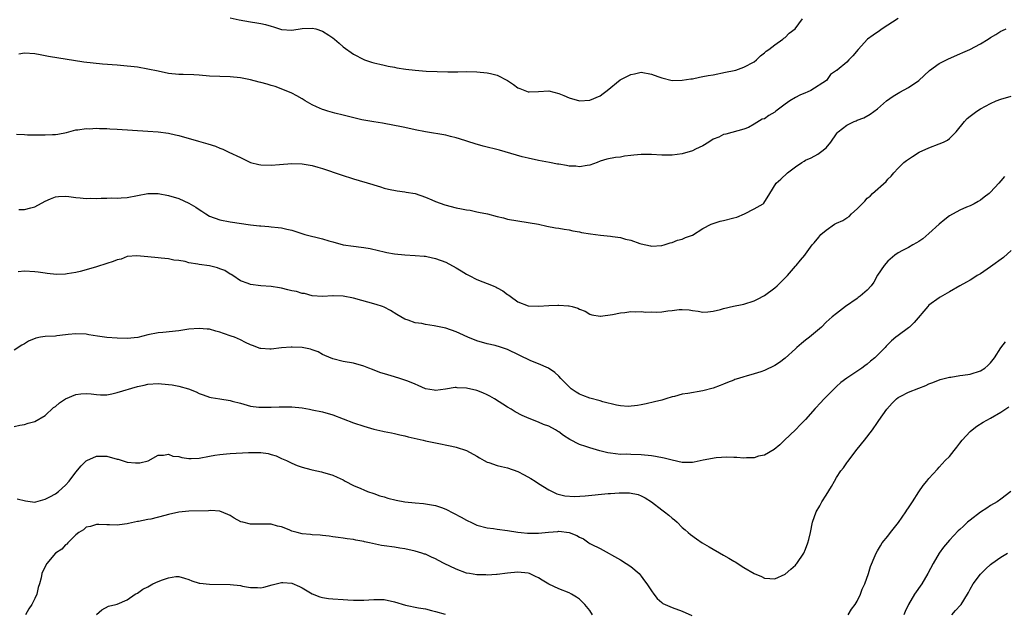
# Model space of a CAD drawing. Units: inches. Extents: x 2631000 to 2634000, y 1512000 to 1515000.
# Drawn here: x 2633520 to 2633712, y 1514793 to 1514909 of the extents above; entities that cross this region are included whole.
import ezdxf

# ---------------------------------------------------------------- set-up
doc = ezdxf.new("R2010")
doc.units = ezdxf.units.IN
doc.header["$MEASUREMENT"] = 0
doc.layers.add('LD26311512_10ft', color=254, linetype='Continuous')

msp = doc.modelspace()

# ---------------------------------------------------------------- linework, layer by layer
at = {"layer": 'LD26311512_10ft'}
for points, elevation in [([(2633691, 1514909.02), (2633687.87, 1514907), (2633687.35, 1514906.65), (2633686.17, 1514905.83), (2633685.03, 1514905), (2633683.2, 1514903), (2633682.21, 1514901.79), (2633681.39, 1514901), (2633681, 1514900.56), (2633679.14, 1514899), (2633679.05, 1514898.95), (2633679, 1514898.89), (2633677.84, 1514898.16), (2633677.07, 1514897), (2633674.03, 1514895), (2633673.29, 1514894.71), (2633673, 1514894.57), (2633671.88, 1514894.12), (2633671, 1514893.65), (2633669.93, 1514893), (2633669, 1514892.38), (2633667.18, 1514891), (2633667, 1514890.84), (2633665.83, 1514890.17), (2633665, 1514889.54), (2633664.57, 1514889.43), (2633663, 1514888.49), (2633661.86, 1514887.86), (2633661, 1514887.49), (2633657.47, 1514886.53), (2633657, 1514886.49), (2633656.08, 1514885.92), (2633655, 1514885.56), (2633654.14, 1514885), (2633653, 1514884.29), (2633651.6, 1514883.6), (2633651, 1514883.29), (2633649, 1514882.73), (2633647, 1514882.46), (2633645.58, 1514882.42), (2633645, 1514882.42), (2633643, 1514882.55), (2633641, 1514882.6), (2633639.54, 1514882.46), (2633639, 1514882.38), (2633637.76, 1514882.24), (2633637, 1514882.07), (2633636.01, 1514881.99), (2633634.33, 1514881.67), (2633633, 1514881.26), (2633632.42, 1514881), (2633631, 1514880.48), (2633630.46, 1514880.46), (2633629, 1514880.16), (2633628.28, 1514880.28), (2633627, 1514880.33), (2633626.44, 1514880.44), (2633625, 1514880.68), (2633624.72, 1514880.72), (2633623.13, 1514881), (2633621, 1514881.4), (2633619, 1514881.84), (2633617.86, 1514882.14), (2633613.41, 1514883.41), (2633610.22, 1514884.22), (2633608.67, 1514884.67), (2633605.65, 1514885.65), (2633605, 1514885.85), (2633603.91, 1514886.09), (2633603, 1514886.33), (2633599, 1514886.97), (2633597, 1514887.38), (2633595, 1514887.84), (2633594.03, 1514888.03), (2633593, 1514888.25), (2633590.65, 1514888.65), (2633589, 1514888.9), (2633586.66, 1514889.34), (2633584.06, 1514889.94), (2633583, 1514890.22), (2633581.39, 1514890.61), (2633580.01, 1514891), (2633579.25, 1514891.25), (2633579, 1514891.34), (2633577.85, 1514891.85), (2633577, 1514892.25), (2633575.63, 1514893), (2633575, 1514893.4), (2633574, 1514894), (2633573, 1514894.51), (2633571.25, 1514895.25), (2633569.78, 1514895.78), (2633569, 1514895.99), (2633568.25, 1514896.25), (2633567, 1514896.56), (2633566.67, 1514896.67), (2633565, 1514897.08), (2633563, 1514897.49), (2633561, 1514897.69), (2633559, 1514897.74), (2633557, 1514897.83), (2633555, 1514897.99), (2633553.95, 1514898.05), (2633551.87, 1514898.13), (2633551, 1514898.15), (2633549, 1514898.37), (2633547, 1514898.78), (2633545, 1514899.21), (2633543, 1514899.54), (2633541.69, 1514899.69), (2633541, 1514899.78), (2633539, 1514899.96), (2633536.18, 1514900.18), (2633534.35, 1514900.35), (2633532.57, 1514900.57), (2633525.67, 1514901.67), (2633524.03, 1514901.97), (2633523, 1514902.14), (2633521, 1514902.3), (2633519.88, 1514902.12)], 8390), ([(2633561, 1514909.17), (2633562.76, 1514908.76), (2633565, 1514908.4), (2633566.23, 1514908.23), (2633567, 1514908.09), (2633567.89, 1514907.89), (2633569, 1514907.54), (2633569.43, 1514907.43), (2633571, 1514906.91), (2633573, 1514906.79), (2633575, 1514907.1), (2633577, 1514907.17), (2633577.67, 1514907), (2633579, 1514906.6), (2633580.23, 1514905.77), (2633581, 1514905.28), (2633581.34, 1514905), (2633582.21, 1514904.21), (2633583, 1514903.54), (2633585, 1514902.13), (2633587, 1514901.08), (2633587.18, 1514901), (2633588.53, 1514900.53), (2633589, 1514900.41), (2633590.13, 1514900.13), (2633591, 1514899.97), (2633591.79, 1514899.79), (2633593, 1514899.59), (2633593.47, 1514899.47), (2633595.2, 1514899.2), (2633597, 1514898.98), (2633599.18, 1514898.82), (2633601.3, 1514898.7), (2633603.36, 1514898.64), (2633605, 1514898.67), (2633605.34, 1514898.66), (2633607, 1514898.7), (2633609, 1514898.66), (2633611, 1514898.49), (2633611.69, 1514898.31), (2633613, 1514898.01), (2633614.96, 1514896.96), (2633616.18, 1514896.18), (2633617, 1514895.54), (2633617.4, 1514895.4), (2633618.39, 1514895), (2633619, 1514894.8), (2633619.22, 1514894.78), (2633621, 1514894.86), (2633623, 1514894.97), (2633625, 1514894.45), (2633625.96, 1514894.04), (2633627, 1514893.58), (2633629, 1514893.04), (2633631, 1514893.16), (2633633, 1514894.02), (2633633.58, 1514894.42), (2633634.37, 1514895), (2633636.92, 1514897.08), (2633638.22, 1514897.78), (2633639, 1514898.16), (2633639.7, 1514898.3), (2633641, 1514898.59), (2633643, 1514898.21), (2633644.22, 1514897.78), (2633645, 1514897.48), (2633647, 1514897), (2633649, 1514897.01), (2633650.69, 1514897.31), (2633651, 1514897.33), (2633652.36, 1514897.64), (2633653, 1514897.73), (2633654.05, 1514897.95), (2633655, 1514898.1), (2633657.43, 1514898.57), (2633659.08, 1514898.92), (2633659.43, 1514899), (2633661, 1514899.54), (2633663, 1514900.63), (2633663.45, 1514901), (2633664.2, 1514901.8), (2633665, 1514902.34), (2633665.32, 1514902.68), (2633665.81, 1514903), (2633667, 1514903.94), (2633668.56, 1514905), (2633668.78, 1514905.22), (2633669, 1514905.34), (2633669.81, 1514906.19), (2633670.96, 1514907), (2633672.4, 1514909)], 8400), ([(2633519.46, 1514886.54), (2633521, 1514886.44), (2633521.58, 1514886.42), (2633523.62, 1514886.38), (2633525, 1514886.38), (2633526.47, 1514886.47), (2633527, 1514886.47), (2633527.5, 1514886.5), (2633529.14, 1514886.86), (2633529.6, 1514887), (2633531, 1514887.35), (2633531.37, 1514887.37), (2633533, 1514887.62), (2633533.59, 1514887.59), (2633535, 1514887.67), (2633535.62, 1514887.62), (2633537, 1514887.61), (2633537.57, 1514887.57), (2633539, 1514887.51), (2633545, 1514887.14), (2633547, 1514887), (2633549, 1514886.73), (2633550.39, 1514886.39), (2633551, 1514886.25), (2633554.86, 1514885.14), (2633556.66, 1514884.66), (2633558.17, 1514884.17), (2633559, 1514883.81), (2633559.59, 1514883.59), (2633560.75, 1514883), (2633563, 1514882.02), (2633565, 1514881.04), (2633566.61, 1514880.61), (2633567, 1514880.54), (2633569, 1514880.48), (2633570.65, 1514880.65), (2633573, 1514880.85), (2633575, 1514880.79), (2633577, 1514880.43), (2633578.09, 1514880.09), (2633579, 1514879.84), (2633582.6, 1514878.6), (2633585, 1514877.83), (2633588.75, 1514876.75), (2633589, 1514876.66), (2633590.28, 1514876.29), (2633591, 1514876.05), (2633591.83, 1514875.83), (2633593.49, 1514875.49), (2633595, 1514875.34), (2633595.27, 1514875.27), (2633597, 1514874.99), (2633599, 1514874.24), (2633600.27, 1514873.73), (2633601, 1514873.41), (2633602.77, 1514872.77), (2633605, 1514872.22), (2633606.03, 1514872.03), (2633607, 1514871.82), (2633607.71, 1514871.71), (2633609, 1514871.43), (2633609.37, 1514871.37), (2633611.08, 1514871), (2633613, 1514870.52), (2633614.23, 1514870.23), (2633615, 1514870.01), (2633617, 1514869.64), (2633619, 1514869.35), (2633621, 1514869), (2633622.64, 1514868.64), (2633624.33, 1514868.33), (2633625, 1514868.26), (2633626.04, 1514868.04), (2633627, 1514867.92), (2633627.72, 1514867.72), (2633629, 1514867.51), (2633629.41, 1514867.41), (2633631.14, 1514867.14), (2633633.11, 1514866.89), (2633635, 1514866.68), (2633635.41, 1514866.59), (2633637, 1514866.39), (2633637.92, 1514866.08), (2633639, 1514865.91), (2633640.75, 1514865.25), (2633641, 1514865.21), (2633641.89, 1514865), (2633642.83, 1514864.83), (2633643, 1514864.76), (2633645, 1514864.88), (2633645.49, 1514865), (2633646.63, 1514865.37), (2633647, 1514865.42), (2633648.09, 1514865.91), (2633649, 1514866.08), (2633649.59, 1514866.41), (2633651, 1514866.9), (2633653, 1514868.15), (2633654.6, 1514869), (2633655, 1514869.16), (2633656.38, 1514869.62), (2633657, 1514869.73), (2633659, 1514870.24), (2633659.59, 1514870.41), (2633661.11, 1514871), (2633663, 1514871.97), (2633664.73, 1514873), (2633664.87, 1514873.13), (2633666.02, 1514875), (2633667.29, 1514877), (2633668.2, 1514877.8), (2633669.46, 1514879), (2633671, 1514880.17), (2633672.26, 1514881), (2633672.73, 1514881.27), (2633673, 1514881.48), (2633674.06, 1514881.94), (2633675.36, 1514882.64), (2633675.92, 1514883), (2633677, 1514883.86), (2633677.91, 1514885), (2633679, 1514886.6), (2633679.17, 1514886.83), (2633679.32, 1514887), (2633681, 1514888.31), (2633682.46, 1514889), (2633682.86, 1514889.14), (2633683, 1514889.23), (2633684.32, 1514889.68), (2633685.56, 1514890.44), (2633687, 1514891.49), (2633688.75, 1514893), (2633690.06, 1514893.94), (2633691, 1514894.48), (2633691.31, 1514894.69), (2633693, 1514895.6), (2633695, 1514896.95), (2633697.1, 1514898.9), (2633699, 1514900.27), (2633700.8, 1514901.2), (2633703, 1514902.16), (2633703.6, 1514902.41), (2633704.96, 1514903), (2633707, 1514904.1), (2633708.53, 1514905), (2633709, 1514905.32), (2633710.04, 1514905.96), (2633711, 1514906.57), (2633711.29, 1514906.71), (2633712, 1514907)], 8380), ([(2633519.9, 1514871.9), (2633521, 1514871.88), (2633522.22, 1514872.22), (2633523, 1514872.37), (2633525, 1514873.48), (2633526.03, 1514873.97), (2633527, 1514874.33), (2633527.61, 1514874.39), (2633529, 1514874.45), (2633529.61, 1514874.39), (2633531, 1514874.2), (2633531.85, 1514874.15), (2633533, 1514874.04), (2633533.93, 1514874.07), (2633535, 1514874.04), (2633535.9, 1514874.1), (2633537, 1514874.06), (2633537.88, 1514874.12), (2633539, 1514874.08), (2633539.83, 1514874.17), (2633541, 1514874.22), (2633545, 1514874.98), (2633547, 1514874.96), (2633549, 1514874.57), (2633551, 1514874), (2633553, 1514873.13), (2633554.34, 1514872.34), (2633555, 1514871.85), (2633555.53, 1514871.53), (2633556.26, 1514871), (2633557, 1514870.56), (2633559, 1514869.84), (2633561, 1514869.47), (2633565, 1514868.91), (2633566.71, 1514868.71), (2633567, 1514868.67), (2633568.57, 1514868.57), (2633569, 1514868.5), (2633570.39, 1514868.39), (2633571, 1514868.29), (2633572.07, 1514868.07), (2633573, 1514867.83), (2633575.54, 1514867), (2633579, 1514866.17), (2633580.22, 1514865.78), (2633581, 1514865.55), (2633583, 1514864.99), (2633585, 1514864.71), (2633586.54, 1514864.54), (2633587, 1514864.47), (2633588.25, 1514864.25), (2633589.89, 1514863.89), (2633591, 1514863.61), (2633591.53, 1514863.53), (2633593, 1514863.23), (2633595.02, 1514863.02), (2633597, 1514862.93), (2633598.77, 1514862.77), (2633599, 1514862.76), (2633599.29, 1514862.71), (2633601, 1514862.34), (2633603, 1514861.6), (2633605, 1514860.52), (2633605.96, 1514859.96), (2633607, 1514859.31), (2633607.54, 1514859), (2633609, 1514858.22), (2633612.17, 1514857), (2633612.76, 1514856.76), (2633613, 1514856.64), (2633614.07, 1514856.07), (2633615, 1514855.34), (2633615.22, 1514855.22), (2633615.48, 1514855), (2633617, 1514853.87), (2633619, 1514853.14), (2633621, 1514853.04), (2633623, 1514853.16), (2633624.76, 1514853.24), (2633625, 1514853.27), (2633626.88, 1514853.12), (2633627, 1514853.13), (2633627.55, 1514853), (2633628.7, 1514852.7), (2633629, 1514852.49), (2633630.1, 1514852.1), (2633631, 1514851.5), (2633631.4, 1514851.4), (2633633, 1514851.09), (2633633.09, 1514851.09), (2633635.42, 1514851.42), (2633637, 1514851.76), (2633637.84, 1514851.84), (2633639, 1514852.04), (2633639.94, 1514851.94), (2633641, 1514852.03), (2633641.88, 1514851.88), (2633643, 1514851.93), (2633643.92, 1514851.92), (2633645, 1514851.98), (2633646.16, 1514852.16), (2633647, 1514852.24), (2633648.41, 1514852.41), (2633649, 1514852.42), (2633650.32, 1514852.32), (2633651, 1514852.21), (2633652.07, 1514852.07), (2633653, 1514851.88), (2633653.95, 1514851.95), (2633655, 1514852.06), (2633656.41, 1514852.41), (2633657, 1514852.62), (2633658.95, 1514853.05), (2633660.62, 1514853.38), (2633661, 1514853.43), (2633663, 1514854.07), (2633663.61, 1514854.39), (2633665, 1514855.15), (2633667, 1514856.64), (2633667.46, 1514857), (2633669, 1514858.57), (2633669.46, 1514859), (2633671, 1514860.85), (2633671.16, 1514861), (2633672.02, 1514861.98), (2633672.85, 1514863), (2633673, 1514863.19), (2633674.28, 1514865), (2633674.63, 1514865.37), (2633675.54, 1514866.46), (2633675.95, 1514867), (2633677, 1514867.84), (2633678.62, 1514869), (2633679, 1514869.19), (2633680.24, 1514869.76), (2633681, 1514870.27), (2633681.47, 1514870.53), (2633681.91, 1514871), (2633683, 1514871.97), (2633683.98, 1514873), (2633684.5, 1514873.5), (2633685, 1514874.05), (2633685.55, 1514874.45), (2633686.01, 1514875), (2633688.65, 1514877.35), (2633689, 1514877.79), (2633689.66, 1514878.34), (2633690.19, 1514879), (2633691, 1514879.94), (2633692.14, 1514881), (2633692.62, 1514881.38), (2633693, 1514881.68), (2633693.79, 1514882.21), (2633695.06, 1514883), (2633697, 1514883.88), (2633699, 1514884.63), (2633699.82, 1514885), (2633700.61, 1514885.39), (2633701, 1514885.7), (2633702.27, 1514887), (2633703.89, 1514889), (2633704.45, 1514889.55), (2633705, 1514890.04), (2633706.3, 1514891), (2633707, 1514891.44), (2633709, 1514892.5), (2633710.07, 1514893), (2633711, 1514893.36), (2633713, 1514893.95)], 8370), ([(2633711.71, 1514878.29), (2633711, 1514877.48), (2633710.61, 1514877), (2633709, 1514875.23), (2633708.73, 1514875), (2633707.74, 1514874.26), (2633707, 1514873.66), (2633706.55, 1514873.45), (2633705.78, 1514873), (2633705, 1514872.6), (2633704.3, 1514872.3), (2633703, 1514871.77), (2633701, 1514870.62), (2633700.07, 1514869.93), (2633699, 1514869), (2633697, 1514867.17), (2633695.83, 1514866.17), (2633695, 1514865.63), (2633694.6, 1514865.4), (2633693.84, 1514865), (2633693, 1514864.48), (2633691.87, 1514863.87), (2633691, 1514863.42), (2633690.36, 1514863), (2633689, 1514861.84), (2633688.29, 1514861), (2633687, 1514859.08), (2633686.26, 1514857.74), (2633685.74, 1514857), (2633685, 1514856.19), (2633683.58, 1514855), (2633683.25, 1514854.75), (2633683, 1514854.56), (2633680.73, 1514853), (2633679, 1514851.66), (2633678.18, 1514851), (2633677.55, 1514850.45), (2633677, 1514849.93), (2633676.06, 1514849), (2633673.75, 1514847), (2633673, 1514846.44), (2633672.2, 1514845.8), (2633671.31, 1514845), (2633671, 1514844.74), (2633669.04, 1514842.96), (2633667.89, 1514842.11), (2633667, 1514841.51), (2633665, 1514840.54), (2633664.29, 1514840.29), (2633663, 1514839.89), (2633661.42, 1514839.42), (2633661, 1514839.33), (2633659.93, 1514839), (2633659.23, 1514838.77), (2633659, 1514838.65), (2633657.78, 1514838.22), (2633657, 1514837.85), (2633656.35, 1514837.65), (2633655, 1514837.13), (2633653, 1514836.6), (2633650.05, 1514836.05), (2633649, 1514835.9), (2633647.51, 1514835.51), (2633647, 1514835.42), (2633645.78, 1514835), (2633645, 1514834.78), (2633643.58, 1514834.42), (2633641.96, 1514834.04), (2633641, 1514833.87), (2633640.29, 1514833.71), (2633638.44, 1514833.56), (2633637, 1514833.67), (2633636.21, 1514833.79), (2633633.56, 1514834.44), (2633633, 1514834.62), (2633631, 1514835.17), (2633629.67, 1514835.67), (2633629, 1514835.96), (2633628.33, 1514836.33), (2633627.36, 1514837), (2633627, 1514837.33), (2633625.36, 1514839), (2633625, 1514839.41), (2633624.18, 1514840.18), (2633622.98, 1514840.98), (2633621, 1514841.85), (2633619.55, 1514842.45), (2633615, 1514844.63), (2633613.22, 1514845.22), (2633613, 1514845.3), (2633612.59, 1514845.41), (2633611, 1514845.74), (2633609, 1514846.3), (2633607.29, 1514847), (2633605.74, 1514847.74), (2633605, 1514848.06), (2633603, 1514848.75), (2633600.74, 1514849.26), (2633599, 1514849.52), (2633598.34, 1514849.66), (2633597, 1514849.84), (2633595.67, 1514850.33), (2633595, 1514850.54), (2633594.25, 1514851), (2633593.45, 1514851.45), (2633592.22, 1514852.22), (2633591, 1514852.85), (2633590.63, 1514853), (2633589.4, 1514853.4), (2633585, 1514854.62), (2633583, 1514855.01), (2633581.06, 1514855.06), (2633581, 1514855.07), (2633579, 1514854.96), (2633577, 1514855.09), (2633575.51, 1514855.51), (2633575, 1514855.53), (2633573.91, 1514855.91), (2633573, 1514856.05), (2633572.25, 1514856.25), (2633571, 1514856.56), (2633570.6, 1514856.6), (2633569, 1514856.87), (2633567, 1514857.02), (2633565, 1514857.28), (2633564.53, 1514857.47), (2633563, 1514858), (2633561.53, 1514859), (2633561.21, 1514859.21), (2633561, 1514859.3), (2633559.98, 1514859.98), (2633559, 1514860.34), (2633558.53, 1514860.53), (2633557, 1514860.9), (2633555, 1514861.19), (2633554.75, 1514861.25), (2633553, 1514861.51), (2633552.27, 1514861.73), (2633551, 1514861.95), (2633550.04, 1514862.04), (2633549, 1514862.29), (2633547.58, 1514862.42), (2633547, 1514862.45), (2633545, 1514862.65), (2633542.88, 1514862.88), (2633541, 1514862.72), (2633539.81, 1514862.19), (2633539, 1514862.07), (2633538.28, 1514861.72), (2633537, 1514861.37), (2633535, 1514860.74), (2633533, 1514860.13), (2633531.8, 1514859.8), (2633531, 1514859.6), (2633529.32, 1514859.32), (2633529, 1514859.29), (2633527.24, 1514859.24), (2633525.4, 1514859.4), (2633525, 1514859.48), (2633523.66, 1514859.66), (2633523, 1514859.77), (2633521, 1514859.88), (2633519.75, 1514859.75)], 8360), ([(2633713, 1514863.86), (2633711.47, 1514862.53), (2633709, 1514860.71), (2633707, 1514859.38), (2633706.4, 1514859), (2633705.56, 1514858.44), (2633705, 1514858.14), (2633704.3, 1514857.7), (2633702.99, 1514856.99), (2633701, 1514855.82), (2633699.2, 1514854.8), (2633699, 1514854.7), (2633697, 1514853.25), (2633696.75, 1514853), (2633694.14, 1514849.86), (2633693.22, 1514849), (2633693, 1514848.82), (2633691, 1514847.38), (2633690.57, 1514847), (2633689.7, 1514846.3), (2633688.7, 1514845.3), (2633688.45, 1514845), (2633687, 1514843.51), (2633686.46, 1514843), (2633685.63, 1514842.37), (2633685, 1514841.77), (2633684.53, 1514841.47), (2633683.96, 1514841), (2633681, 1514839.02), (2633679.82, 1514838.18), (2633679, 1514837.43), (2633678.56, 1514837), (2633676.62, 1514835), (2633675.8, 1514834.2), (2633675, 1514833.26), (2633674.85, 1514833.15), (2633673, 1514831.03), (2633671.97, 1514830.04), (2633671, 1514828.99), (2633668.87, 1514827), (2633667.95, 1514826.05), (2633666.86, 1514825.14), (2633665, 1514824.09), (2633663.85, 1514823.85), (2633663, 1514823.57), (2633661.52, 1514823.52), (2633661, 1514823.46), (2633659.58, 1514823.58), (2633659, 1514823.58), (2633657.69, 1514823.69), (2633655.57, 1514823.57), (2633653.09, 1514823.09), (2633651.29, 1514822.71), (2633651, 1514822.66), (2633649, 1514822.64), (2633647, 1514823.06), (2633645.45, 1514823.45), (2633643.77, 1514823.77), (2633643, 1514823.9), (2633641, 1514824.15), (2633639, 1514824.22), (2633638.23, 1514824.23), (2633637, 1514824.21), (2633635, 1514824.42), (2633634.51, 1514824.51), (2633632.92, 1514824.92), (2633631, 1514825.46), (2633630.26, 1514825.74), (2633629, 1514826.13), (2633627.13, 1514827.13), (2633625.91, 1514827.91), (2633625, 1514828.59), (2633624.73, 1514828.73), (2633624.31, 1514829), (2633623, 1514829.69), (2633622.02, 1514830.02), (2633621, 1514830.49), (2633619.18, 1514831.18), (2633617.81, 1514831.81), (2633616.49, 1514832.49), (2633615.68, 1514833), (2633615, 1514833.39), (2633612.48, 1514835), (2633611.53, 1514835.53), (2633611, 1514835.8), (2633610.16, 1514836.16), (2633609, 1514836.62), (2633607, 1514837.11), (2633605.18, 1514837.18), (2633605, 1514837.2), (2633604.8, 1514837.2), (2633602.89, 1514836.89), (2633601, 1514836.67), (2633600.69, 1514836.69), (2633599, 1514837), (2633597.62, 1514837.62), (2633597, 1514837.86), (2633595.56, 1514838.44), (2633595, 1514838.68), (2633594.05, 1514839), (2633593, 1514839.32), (2633591.67, 1514839.67), (2633590.16, 1514840.16), (2633588.7, 1514840.7), (2633588, 1514841), (2633587, 1514841.4), (2633585, 1514841.99), (2633583, 1514842.32), (2633581, 1514842.78), (2633579.47, 1514843.47), (2633579, 1514843.65), (2633578.14, 1514844.14), (2633577, 1514844.58), (2633576.68, 1514844.68), (2633575, 1514845.04), (2633573.09, 1514845.09), (2633572.89, 1514845.11), (2633571, 1514844.93), (2633569, 1514844.71), (2633568.72, 1514844.72), (2633567, 1514844.82), (2633566.85, 1514844.85), (2633565.39, 1514845.39), (2633565, 1514845.52), (2633564.03, 1514845.97), (2633563, 1514846.48), (2633561.83, 1514847), (2633561.23, 1514847.23), (2633559.74, 1514847.74), (2633559, 1514848.03), (2633558.21, 1514848.21), (2633557, 1514848.55), (2633556.57, 1514848.57), (2633555, 1514848.73), (2633553, 1514848.56), (2633551, 1514848.24), (2633547.93, 1514847.93), (2633547, 1514847.89), (2633545, 1514847.46), (2633543.04, 1514846.96), (2633541, 1514846.78), (2633539, 1514846.82), (2633537.03, 1514846.97), (2633535.21, 1514847.21), (2633533.49, 1514847.49), (2633533, 1514847.58), (2633531, 1514847.68), (2633529.52, 1514847.52), (2633529, 1514847.45), (2633527.28, 1514847.28), (2633527, 1514847.24), (2633525, 1514847.14), (2633524.11, 1514847), (2633523.18, 1514846.82), (2633521.77, 1514846.23), (2633521, 1514845.73), (2633520.5, 1514845.5), (2633519, 1514844.52)], 8350), ([(2633519, 1514829.63), (2633520.11, 1514829.89), (2633521, 1514830.03), (2633521.71, 1514830.29), (2633523, 1514830.61), (2633525, 1514831.8), (2633526.66, 1514833.34), (2633527, 1514833.56), (2633527.78, 1514834.22), (2633528.96, 1514835), (2633531, 1514835.84), (2633531.99, 1514835.99), (2633533, 1514836.07), (2633533.99, 1514835.99), (2633535, 1514835.84), (2633535.8, 1514835.8), (2633537, 1514835.81), (2633538, 1514836), (2633539, 1514836.26), (2633543, 1514837.41), (2633544.31, 1514837.69), (2633545, 1514837.87), (2633547, 1514837.99), (2633549, 1514837.82), (2633549.73, 1514837.73), (2633551, 1514837.49), (2633552.94, 1514836.94), (2633554.37, 1514836.37), (2633555, 1514836.08), (2633555.78, 1514835.78), (2633557, 1514835.36), (2633557.29, 1514835.29), (2633559, 1514835), (2633561, 1514834.72), (2633561.4, 1514834.6), (2633563, 1514834.18), (2633565, 1514833.61), (2633566.57, 1514833.43), (2633567, 1514833.37), (2633568.62, 1514833.38), (2633569, 1514833.37), (2633570.55, 1514833.45), (2633573, 1514833.49), (2633575, 1514833.3), (2633576.45, 1514833), (2633577, 1514832.9), (2633579, 1514832.49), (2633581, 1514831.93), (2633585, 1514830.36), (2633587, 1514829.69), (2633589, 1514829.11), (2633590.75, 1514828.75), (2633591, 1514828.67), (2633592.42, 1514828.42), (2633593, 1514828.29), (2633594.04, 1514828.04), (2633595, 1514827.84), (2633595.66, 1514827.66), (2633598.6, 1514827), (2633599, 1514826.88), (2633601, 1514826.43), (2633604.17, 1514825.83), (2633605, 1514825.64), (2633607, 1514824.97), (2633609, 1514823.86), (2633609.52, 1514823.52), (2633610.44, 1514823), (2633611, 1514822.72), (2633611.38, 1514822.62), (2633613, 1514822.06), (2633613.83, 1514821.83), (2633615, 1514821.57), (2633617, 1514820.87), (2633618.23, 1514820.23), (2633619.52, 1514819.52), (2633620.35, 1514819), (2633621, 1514818.55), (2633623, 1514817.32), (2633624.56, 1514816.56), (2633626.15, 1514816.15), (2633628.02, 1514816.02), (2633630.13, 1514816.13), (2633634.59, 1514816.59), (2633635, 1514816.6), (2633636.74, 1514816.74), (2633637, 1514816.73), (2633638.72, 1514816.72), (2633640.39, 1514816.39), (2633641, 1514816.14), (2633641.77, 1514815.77), (2633643.03, 1514815), (2633645, 1514813.4), (2633645.56, 1514813), (2633646.36, 1514812.36), (2633647, 1514811.8), (2633647.47, 1514811.47), (2633647.98, 1514811), (2633649, 1514810.01), (2633649.54, 1514809.54), (2633650.11, 1514809), (2633650.6, 1514808.6), (2633651.76, 1514807.76), (2633652.87, 1514807), (2633654.23, 1514806.23), (2633657, 1514804.59), (2633658.03, 1514804.03), (2633659, 1514803.41), (2633659.28, 1514803.28), (2633661, 1514802.22), (2633663, 1514801.05), (2633664.44, 1514800.44), (2633665, 1514800.11), (2633666.06, 1514800.06), (2633667, 1514799.97), (2633669, 1514800.89), (2633670.12, 1514801.88), (2633671, 1514802.63), (2633671.18, 1514802.82), (2633671.31, 1514803), (2633672.64, 1514805), (2633673, 1514805.79), (2633673.45, 1514807), (2633673.62, 1514807.62), (2633673.94, 1514809), (2633674.33, 1514811), (2633675.02, 1514813), (2633675.77, 1514814.23), (2633676.18, 1514815), (2633677, 1514816.29), (2633678.03, 1514817.97), (2633678.6, 1514819), (2633679, 1514819.69), (2633679.87, 1514821), (2633680.38, 1514821.62), (2633681, 1514822.57), (2633681.2, 1514822.8), (2633683, 1514825.2), (2633684.47, 1514827), (2633685.99, 1514829), (2633687, 1514830.44), (2633687.22, 1514830.78), (2633688.79, 1514833), (2633689.83, 1514834.17), (2633690.67, 1514835), (2633691, 1514835.26), (2633691.52, 1514835.52), (2633693, 1514836.33), (2633695, 1514837.11), (2633696.37, 1514837.63), (2633697, 1514837.93), (2633697.78, 1514838.22), (2633699.21, 1514838.79), (2633701, 1514839.25), (2633701.25, 1514839.25), (2633703, 1514839.56), (2633703.61, 1514839.61), (2633705, 1514839.85), (2633707, 1514840.48), (2633707.84, 1514841), (2633708.47, 1514841.53), (2633709, 1514842.06), (2633709.77, 1514843), (2633711, 1514844.96), (2633711.86, 1514846.14)], 8340), ([(2633681.25, 1514793), (2633681.93, 1514794.07), (2633682.64, 1514795), (2633683, 1514795.66), (2633683.68, 1514797), (2633684.02, 1514797.98), (2633684.49, 1514799), (2633685.2, 1514801), (2633685.61, 1514802.39), (2633686.54, 1514804.54), (2633686.72, 1514805), (2633687, 1514805.45), (2633687.57, 1514806.43), (2633687.91, 1514807), (2633689, 1514808.3), (2633689.5, 1514809), (2633691.05, 1514810.95), (2633692.48, 1514813), (2633692.66, 1514813.34), (2633693, 1514813.82), (2633693.78, 1514815), (2633695, 1514816.94), (2633695.84, 1514818.16), (2633696.56, 1514819), (2633697, 1514819.55), (2633698.65, 1514821.35), (2633699, 1514821.72), (2633700.16, 1514823), (2633701, 1514823.83), (2633701.89, 1514825), (2633702.4, 1514825.6), (2633703, 1514826.37), (2633703.47, 1514827), (2633705, 1514828.67), (2633705.39, 1514829), (2633706.29, 1514829.71), (2633707.54, 1514830.46), (2633709, 1514831.24), (2633711, 1514832.45), (2633712.54, 1514833.46)], 8330), ([(2633519.57, 1514815.57), (2633521.17, 1514815.17), (2633523, 1514814.94), (2633523.18, 1514815), (2633525, 1514815.49), (2633525.94, 1514815.94), (2633527, 1514816.54), (2633527.59, 1514817), (2633529, 1514818.19), (2633529.71, 1514819), (2633531, 1514820.72), (2633532.03, 1514821.97), (2633533, 1514822.94), (2633533.11, 1514823), (2633535, 1514823.88), (2633535.84, 1514823.84), (2633537, 1514823.86), (2633539, 1514823.3), (2633539.25, 1514823.25), (2633539.98, 1514823), (2633541, 1514822.72), (2633542.6, 1514822.6), (2633543, 1514822.54), (2633543.43, 1514822.57), (2633545.03, 1514822.97), (2633547, 1514824.03), (2633548.03, 1514824.03), (2633549, 1514824.24), (2633549.89, 1514823.89), (2633551, 1514823.79), (2633551.62, 1514823.62), (2633553, 1514823.43), (2633553.44, 1514823.44), (2633555, 1514823.5), (2633557, 1514823.88), (2633558.04, 1514824.04), (2633559, 1514824.22), (2633560.33, 1514824.33), (2633561, 1514824.4), (2633564.59, 1514824.59), (2633566.61, 1514824.61), (2633567, 1514824.57), (2633568.39, 1514824.39), (2633569, 1514824.19), (2633569.94, 1514823.94), (2633571, 1514823.42), (2633571.31, 1514823.31), (2633572, 1514823), (2633573, 1514822.48), (2633574.06, 1514822.06), (2633575, 1514821.72), (2633576.71, 1514821.29), (2633577, 1514821.2), (2633578.79, 1514820.79), (2633579, 1514820.76), (2633581, 1514820.17), (2633581.81, 1514819.81), (2633583, 1514819.24), (2633583.41, 1514819), (2633585, 1514818.18), (2633586.45, 1514817.55), (2633587, 1514817.3), (2633587.77, 1514817), (2633589, 1514816.62), (2633590.17, 1514816.17), (2633591, 1514815.94), (2633591.67, 1514815.67), (2633593.29, 1514815.29), (2633595.02, 1514814.98), (2633597, 1514814.77), (2633598.65, 1514814.65), (2633601, 1514814.26), (2633602.15, 1514813.85), (2633603, 1514813.57), (2633606, 1514812), (2633607, 1514811.4), (2633607.29, 1514811.29), (2633607.84, 1514811), (2633609, 1514810.46), (2633611, 1514809.94), (2633612.24, 1514809.76), (2633613, 1514809.68), (2633615, 1514809.43), (2633617, 1514809.09), (2633617.64, 1514809), (2633618.86, 1514808.86), (2633621, 1514808.85), (2633622.94, 1514809.06), (2633624.77, 1514809.23), (2633625, 1514809.26), (2633627, 1514809.03), (2633628.45, 1514808.45), (2633629, 1514808.09), (2633629.76, 1514807.76), (2633630.83, 1514807), (2633631, 1514806.9), (2633631.24, 1514806.76), (2633633, 1514805.87), (2633637, 1514803.67), (2633638.1, 1514803), (2633639, 1514802.39), (2633640.58, 1514801), (2633640.78, 1514800.78), (2633641, 1514800.51), (2633641.63, 1514799.63), (2633642.11, 1514799), (2633643, 1514797.64), (2633643.47, 1514797), (2633644.14, 1514796.14), (2633645, 1514795.4), (2633645.22, 1514795.22), (2633647, 1514794.4), (2633649, 1514793.7), (2633650.87, 1514792.87)], 8330), ([(2633712.95, 1514817), (2633711, 1514815.52), (2633710.29, 1514815), (2633709, 1514814.26), (2633708.27, 1514813.73), (2633707, 1514812.97), (2633705, 1514811.43), (2633704.48, 1514811), (2633703.74, 1514810.26), (2633703, 1514809.59), (2633702.68, 1514809.32), (2633701, 1514807.51), (2633699.83, 1514806.17), (2633699, 1514804.97), (2633697.82, 1514803), (2633696.79, 1514801), (2633695.6, 1514799), (2633694.21, 1514797), (2633693, 1514795), (2633692.36, 1514793.64), (2633692.08, 1514793)], 8320), ([(2633631.54, 1514793), (2633631, 1514793.83), (2633630.05, 1514795), (2633629.54, 1514795.54), (2633629, 1514796.03), (2633628.44, 1514796.44), (2633627.46, 1514797), (2633627, 1514797.24), (2633625, 1514798.04), (2633623, 1514798.98), (2633621.71, 1514799.71), (2633621, 1514800.16), (2633620.44, 1514800.44), (2633619.28, 1514801), (2633619, 1514801.11), (2633617, 1514801.3), (2633615, 1514801.11), (2633613, 1514800.83), (2633612.84, 1514800.84), (2633611, 1514800.7), (2633610.74, 1514800.74), (2633609, 1514800.76), (2633607.6, 1514801), (2633607, 1514801.12), (2633605, 1514801.88), (2633602.66, 1514803), (2633601.57, 1514803.57), (2633601, 1514803.9), (2633600.19, 1514804.19), (2633599, 1514804.78), (2633598.82, 1514804.82), (2633598.29, 1514805), (2633597, 1514805.39), (2633595, 1514805.8), (2633594.06, 1514805.94), (2633593, 1514806.13), (2633591, 1514806.44), (2633590.49, 1514806.49), (2633588.11, 1514807), (2633587.18, 1514807.18), (2633587, 1514807.24), (2633585.49, 1514807.49), (2633585, 1514807.63), (2633583.78, 1514807.78), (2633583, 1514807.89), (2633582.06, 1514808.06), (2633581, 1514808.15), (2633580.31, 1514808.31), (2633579, 1514808.4), (2633578.51, 1514808.51), (2633577, 1514808.56), (2633576.63, 1514808.63), (2633575, 1514808.77), (2633574.05, 1514809), (2633573, 1514809.29), (2633572.48, 1514809.52), (2633571, 1514810.09), (2633570.25, 1514810.25), (2633569, 1514810.61), (2633565, 1514810.6), (2633563.47, 1514811), (2633563.11, 1514811.11), (2633561.82, 1514811.82), (2633561, 1514812.32), (2633560.54, 1514812.54), (2633559, 1514813.13), (2633557.28, 1514813.28), (2633556.77, 1514813.23), (2633553, 1514813.15), (2633551, 1514812.98), (2633549, 1514812.52), (2633548.31, 1514812.31), (2633545.59, 1514811.59), (2633545, 1514811.51), (2633543.15, 1514811.15), (2633543, 1514811.14), (2633541.23, 1514810.77), (2633541, 1514810.71), (2633539.49, 1514810.51), (2633539, 1514810.46), (2633537.51, 1514810.49), (2633537, 1514810.52), (2633535.45, 1514810.55), (2633535, 1514810.58), (2633533.82, 1514810.18), (2633533, 1514810.05), (2633532.47, 1514809.53), (2633531.6, 1514809), (2633531, 1514808.55), (2633529.46, 1514807), (2633529.25, 1514806.75), (2633529, 1514806.61), (2633528.24, 1514805.76), (2633527.06, 1514805), (2633525.36, 1514803), (2633525, 1514802.37), (2633524.39, 1514801), (2633524.22, 1514800.22), (2633523.9, 1514799), (2633523.68, 1514798.32), (2633523.37, 1514797), (2633523, 1514796.16), (2633522.44, 1514795), (2633521.85, 1514794.15), (2633521.22, 1514793)], 8320), ([(2633701.43, 1514793), (2633702.17, 1514793.83), (2633703.15, 1514794.85), (2633703.26, 1514795), (2633704.51, 1514797), (2633704.67, 1514797.33), (2633705, 1514797.95), (2633705.6, 1514799), (2633707, 1514800.92), (2633708.06, 1514801.94), (2633709, 1514802.79), (2633709.26, 1514803), (2633711, 1514804.21), (2633712.25, 1514805)], 8310), ([(2633535, 1514793.07), (2633536.05, 1514793.95), (2633537.34, 1514794.66), (2633538.8, 1514795), (2633539, 1514795.06), (2633541, 1514795.92), (2633542.5, 1514797), (2633543, 1514797.22), (2633544.04, 1514797.96), (2633545, 1514798.41), (2633545.98, 1514799), (2633547, 1514799.47), (2633547.82, 1514799.82), (2633549, 1514800.22), (2633550.45, 1514800.45), (2633551, 1514800.43), (2633552.15, 1514800.15), (2633553, 1514799.86), (2633553.58, 1514799.58), (2633555, 1514799.18), (2633555.13, 1514799.13), (2633557, 1514798.93), (2633561, 1514798.89), (2633563, 1514798.67), (2633563.44, 1514798.56), (2633565, 1514798.3), (2633566.31, 1514798.31), (2633567, 1514798.26), (2633567.6, 1514798.4), (2633569.19, 1514798.81), (2633571, 1514799.31), (2633571.28, 1514799.28), (2633573, 1514799.17), (2633574.48, 1514798.48), (2633575, 1514798.25), (2633577, 1514797.06), (2633578.47, 1514796.47), (2633579, 1514796.34), (2633580.18, 1514796.18), (2633581, 1514796.1), (2633583, 1514795.97), (2633583.89, 1514795.89), (2633585, 1514795.83), (2633585.82, 1514795.82), (2633587, 1514795.84), (2633589, 1514795.98), (2633590, 1514796), (2633591, 1514795.97), (2633593, 1514795.52), (2633595.13, 1514794.87), (2633597.66, 1514794.34), (2633599, 1514794.14), (2633600.17, 1514793.83), (2633601, 1514793.66), (2633602.87, 1514793.13)], 8310)]:
    msp.add_lwpolyline(points, dxfattribs=dict(at, elevation=elevation))

doc.saveas('drawing.dxf')
